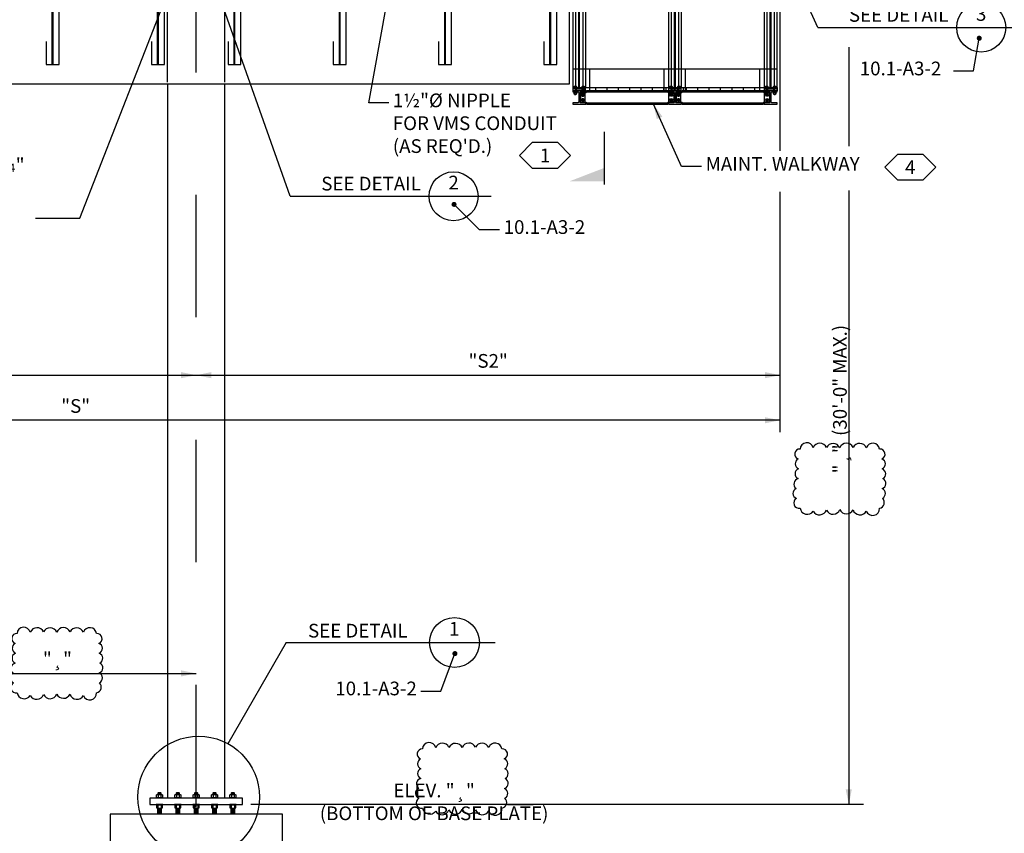
# Model space of a CAD drawing. Extents: x -0.02 to 2.72, y 0.07 to 2.12.
# Drawn here: x 0.98 to 1.78, y 0.61 to 1.27 of the extents above; entities that cross this region are included whole.
import ezdxf

# ---------------------------------------------------------------- set-up
doc = ezdxf.new("R2010")
doc.units = 0
for name, pattern in [('_CENTER_', [0.058333, 0.008333, -0.004167, 0.041667, -0.004167]), ('A', [0]), ('B', [0]), ('C', [0]), ('D', [0]), ('DASH', [0.0164, 0.009842, -0.006558]), ('DEFAULT', [0]), ('E', [0]), ('MEANDER', [0]), ('SDASH', [0.006567, 0.003283, -0.003283])]:
    doc.linetypes.add(name, pattern=pattern)
doc.layers.get('0').update_dxf_attribs({"linetype": 'CONTINUOUS'})
doc.layers.add('GRAPHICS', color=1, linetype='CONTINUOUS')
doc.layers.add('NAMES', color=3, linetype='CONTINUOUS')
doc.styles.add('BR35', font='BRIDT___0.TTF')

# ---------------------------------------------------------------- blocks, each defined once
blk = doc.blocks.new('NO_NAME$2')
at = {"color": 4}
for points in [[(1.61693, 0.87343, 0.658679), (1.62775, 0.87102, 0.628955), (1.63858, 0.87196, 0.669031), (1.6494, 0.87234, 0.627014), (1.66023, 0.87216, 0.664575), (1.67105, 0.87116, 0.856628), (1.68188, 0.87343, 0.617078), (1.68418, 0.88148, 0.628955), (1.684, 0.88954, 0.669031), (1.68457, 0.89759, 0.627014), (1.68407, 0.90564, 0.664575), (1.68375, 0.91369, 0.856628), (1.68188, 0.92175, 0.778491), (1.67105, 0.92286, 0.628955), (1.66023, 0.92311, 0.669031), (1.6494, 0.92283, 0.627014), (1.63858, 0.92304, 0.664575), (1.62775, 0.92279, 0.856628), (1.61693, 0.92175, 0.86781), (1.61543, 0.91369, 0.628955), (1.61562, 0.90564, 0.669031), (1.61554, 0.89759, 0.627014), (1.61371, 0.88954, 0.664575), (1.61404, 0.88148, 0.856628)], [(0.97792, 0.72283, 0.658679), (0.98875, 0.72042, 0.628955), (0.99957, 0.72136, 0.669031), (1.0104, 0.72174, 0.627014), (1.02122, 0.72156, 0.664575), (1.03205, 0.72056, 0.856628), (1.04287, 0.72283, 0.617078), (1.04517, 0.73088, 0.628955), (1.04499, 0.73893, 0.669031), (1.04557, 0.74699, 0.627014), (1.04507, 0.75504, 0.664575), (1.04474, 0.76309, 0.856628), (1.04287, 0.77114, 0.778491), (1.03205, 0.77226, 0.628955), (1.02122, 0.77251, 0.669031), (1.0104, 0.77223, 0.627014), (0.99957, 0.77244, 0.664575), (0.98875, 0.77219, 0.856628), (0.97792, 0.77114, 0.86781), (0.97643, 0.76309, 0.628955), (0.97662, 0.75504, 0.669031), (0.97654, 0.74699, 0.627014), (0.97471, 0.73893, 0.664575), (0.97504, 0.73088, 0.856628)], [(1.30878, 0.62859, 0.658679), (1.3196, 0.62618, 0.628955), (1.33043, 0.62712, 0.669031), (1.34125, 0.6275, 0.627014), (1.35208, 0.62732, 0.664575), (1.3629, 0.62633, 0.856628), (1.37372, 0.62859, 0.617078), (1.37603, 0.63665, 0.628955), (1.37585, 0.6447, 0.669031), (1.37642, 0.65275, 0.627014), (1.37592, 0.6608, 0.664575), (1.3756, 0.66886, 0.856628), (1.37372, 0.67691, 0.778491), (1.3629, 0.67802, 0.628955), (1.35208, 0.67828, 0.669031), (1.34125, 0.67799, 0.627014), (1.33043, 0.6782, 0.664575), (1.3196, 0.67795, 0.856628), (1.30878, 0.67691, 0.86781), (1.30728, 0.66886, 0.628955), (1.30747, 0.6608, 0.669031), (1.30739, 0.65275, 0.627014), (1.30556, 0.6447, 0.664575), (1.30589, 0.63665, 0.856628)]]:
    blk.add_lwpolyline(points, format="xyb", close=True, dxfattribs=at)
blk = doc.blocks.new('END$MARK$8$178')
blk.add_hatch(color=1).paths.add_polyline_path([(-4.01, -0.81), (-4.01, 0.81), (0, 0)], flags=0)
blk = doc.blocks.new('END$MARK$8$177')
blk.add_hatch(color=1).paths.add_polyline_path([(4.01, 0.81), (4.01, -0.81), (0, 0)], flags=0)
blk = doc.blocks.new('NO_NAME$4')
at = {"color": 1, "linetype": 'DASH'}
for p, q in [((32.218, 39.537), (32.218, 46.537)), ((32.241, 39.537), (32.241, 46.537)), ((34.968, 39.537), (34.968, 46.537)), ((34.991, 39.537), (34.991, 46.537)), ((36.968, 39.537), (36.968, 46.537)), ((36.991, 39.537), (36.991, 46.537)), ((39.718, 39.537), (39.718, 46.537)), ((39.741, 39.537), (39.741, 46.537)), ((42.468, 39.537), (42.468, 46.537)), ((42.491, 39.537), (42.491, 46.537)), ((45.218, 39.537), (45.218, 46.537)), ((45.241, 39.537), (45.241, 46.537)), ((45.97, 38.921), (45.97, 44.37)), ((45.993, 38.921), (45.993, 44.37)), ((48.47, 38.921), (48.47, 44.37)), ((48.493, 38.921), (48.493, 44.37)), ((50.97, 38.921), (50.97, 44.37)), ((50.993, 38.921), (50.993, 44.37)), ((35.229, 39.079), (35.229, 42.037)), ((36.729, 39.079), (36.729, 42.037))]:
    blk.add_line(p, q, dxfattribs=at)
at = {"color": 3, "linetype": 'B'}
for p, q in [((45.883, 42.861), (45.883, 39.412)), ((51.081, 39.412), (51.081, 42.864)), ((46.081, 39.412), (46.081, 40.996)), ((48.383, 40.996), (48.383, 39.412)), ((48.581, 39.412), (48.581, 40.996)), ((50.883, 40.996), (50.883, 39.412))]:
    blk.add_line(p, q, dxfattribs=at)
at = {"color": 1, "linetype": 'A'}
for p, q in [((52.214, 40.503), (51.535, 42.015)), ((38.436, 36.094), (36.407, 41.831)), ((46.151, 39.412), (46.151, 40.996)), ((48.313, 40.996), (48.313, 39.412)), ((48.651, 39.412), (48.651, 40.996)), ((50.813, 40.996), (50.813, 39.412)), ((52.214, 40.503), (57.462, 40.503)), ((46.259, 38.849), (46.259, 39.412)), ((48.2, 38.849), (48.2, 39.412)), ((48.759, 38.849), (48.759, 39.412)), ((50.7, 38.849), (50.7, 39.412)), ((50.883, 38.959), (50.883, 38.912)), ((51.081, 38.912), (51.081, 38.959)), ((46.172, 38.821), (48.292, 38.821)), ((48.672, 38.821), (50.792, 38.821)), ((46.172, 38.532), (48.292, 38.532)), ((48.672, 38.532), (50.792, 38.532)), ((38.436, 36.094), (43.683, 36.094))]:
    blk.add_line(p, q, dxfattribs=at)
at = {"color": 1, "linetype": 'DEFAULT'}
for p, q in [((51.229, 37.283), (51.229, 41.863)), ((45.907, 38.959), (45.848, 38.959)), ((46.115, 38.959), (46.057, 38.959)), ((48.407, 38.959), (48.348, 38.959)), ((48.615, 38.959), (48.557, 38.959)), ((50.907, 38.959), (50.848, 38.959)), ((51.115, 38.959), (51.057, 38.959)), ((45.848, 38.774), (45.907, 38.774)), ((45.857, 38.77), (45.898, 38.77)), ((45.857, 38.762), (45.898, 38.762)), ((45.898, 38.754), (45.857, 38.754)), ((45.861, 38.766), (45.895, 38.766)), ((45.861, 38.758), (45.895, 38.758)), ((46.057, 38.774), (46.115, 38.774)), ((46.065, 38.77), (46.107, 38.77)), ((46.065, 38.762), (46.107, 38.762)), ((46.107, 38.754), (46.065, 38.754)), ((46.069, 38.766), (46.103, 38.766)), ((46.069, 38.758), (46.103, 38.758)), ((48.348, 38.774), (48.407, 38.774)), ((48.357, 38.77), (48.398, 38.77)), ((48.357, 38.762), (48.398, 38.762)), ((48.398, 38.754), (48.357, 38.754)), ((48.361, 38.766), (48.395, 38.766)), ((48.361, 38.758), (48.395, 38.758)), ((48.557, 38.774), (48.615, 38.774)), ((48.565, 38.77), (48.607, 38.77)), ((48.565, 38.762), (48.607, 38.762)), ((48.607, 38.754), (48.565, 38.754)), ((48.569, 38.766), (48.603, 38.766)), ((48.569, 38.758), (48.603, 38.758)), ((50.848, 38.774), (50.907, 38.774)), ((50.857, 38.77), (50.898, 38.77)), ((50.857, 38.762), (50.898, 38.762)), ((50.898, 38.754), (50.857, 38.754)), ((50.861, 38.766), (50.895, 38.766)), ((50.861, 38.758), (50.895, 38.758)), ((51.057, 38.774), (51.115, 38.774)), ((51.065, 38.77), (51.107, 38.77)), ((51.065, 38.762), (51.107, 38.762)), ((51.107, 38.754), (51.065, 38.754)), ((51.069, 38.766), (51.103, 38.766)), ((51.069, 38.758), (51.103, 38.758)), ((51.229, 29.93), (51.229, 36.214))]:
    blk.add_line(p, q, dxfattribs=at)
at = {"color": 1, "linetype": 'SDASH'}
for p, q in [((45.883, 39.412), (45.883, 38.959)), ((46.081, 38.959), (46.081, 39.412)), ((48.383, 39.412), (48.383, 38.959)), ((48.581, 38.959), (48.581, 39.412)), ((50.883, 39.412), (50.883, 38.959)), ((51.081, 38.959), (51.081, 39.412)), ((46.014, 38.801), (46.014, 38.551)), ((48.449, 38.801), (48.449, 38.551)), ((48.514, 38.801), (48.514, 38.551)), ((50.949, 38.801), (50.949, 38.551))]:
    blk.add_line(p, q, dxfattribs=at)
at = {"color": 4, "linetype": 'MEANDER'}
for p, q in [((45.813, 38.933), (51.148, 38.933)), ((45.813, 38.933), (45.813, 38.849)), ((45.815, 38.849), (51.148, 38.849)), ((46.109, 38.933), (46.109, 38.849)), ((46.406, 38.933), (46.406, 38.849)), ((46.702, 38.933), (46.702, 38.849)), ((46.998, 38.933), (46.998, 38.849)), ((47.295, 38.933), (47.295, 38.849)), ((47.591, 38.933), (47.591, 38.849)), ((47.888, 38.933), (47.888, 38.849)), ((48.184, 38.933), (48.184, 38.849)), ((48.243, 38.933), (48.243, 38.849)), ((48.472, 38.849), (48.472, 38.933)), ((48.481, 38.933), (48.481, 38.849)), ((48.701, 38.849), (48.701, 38.933)), ((48.777, 38.933), (48.777, 38.849)), ((49.073, 38.933), (49.073, 38.849)), ((49.37, 38.933), (49.37, 38.849)), ((49.666, 38.933), (49.666, 38.849)), ((49.963, 38.933), (49.963, 38.849)), ((50.259, 38.933), (50.259, 38.849)), ((50.556, 38.933), (50.556, 38.849)), ((50.852, 38.933), (50.852, 38.849)), ((51.148, 38.933), (51.148, 38.849))]:
    blk.add_line(p, q, dxfattribs=at)
at = {"color": 1}
for p, q in [((21.229, 31.421), (35.979, 31.421)), ((35.979, 31.421), (51.229, 31.421)), ((51.229, 30.243), (21.229, 30.243))]:
    blk.add_line(p, q, dxfattribs=at)
at = {"color": 2, "linetype": 'E'}
blk.add_lwpolyline([(20.729, 39.037), (45.729, 39.037), (45.729, 47.037), (20.729, 47.037)], close=True, dxfattribs=at)
at = {"color": 1, "linetype": 'DASH'}
for points in [[(32.229, 46.537), (32.06, 46.537), (32.06, 39.537), (32.229, 39.537)], [(32.229, 39.537), (32.399, 39.537), (32.399, 46.537), (32.229, 46.537)], [(34.979, 46.537), (34.81, 46.537), (34.81, 39.537), (34.979, 39.537)], [(34.979, 39.537), (35.149, 39.537), (35.149, 46.537), (34.979, 46.537)], [(36.979, 46.537), (36.81, 46.537), (36.81, 39.537), (36.979, 39.537)], [(36.979, 39.537), (37.148, 39.537), (37.148, 46.537), (36.979, 46.537)], [(39.729, 46.537), (39.56, 46.537), (39.56, 39.537), (39.729, 39.537)], [(39.729, 39.537), (39.898, 39.537), (39.898, 46.537), (39.729, 46.537)], [(42.479, 46.537), (42.31, 46.537), (42.31, 39.537), (42.479, 39.537)], [(42.479, 39.537), (42.648, 39.537), (42.648, 46.537), (42.479, 46.537)], [(45.229, 46.537), (45.06, 46.537), (45.06, 39.537), (45.229, 39.537)], [(45.229, 39.537), (45.398, 39.537), (45.398, 46.537), (45.229, 46.537)], [(45.982, 38.921), (46.151, 38.921), (46.151, 39.412)], [(48.313, 39.412), (48.313, 38.921), (48.482, 38.921)], [(48.482, 38.921), (48.651, 38.921), (48.651, 39.412)], [(50.813, 39.412), (50.813, 38.921), (50.982, 38.921)], [(46.081, 38.959), (46.081, 38.87), (45.883, 38.87), (45.883, 38.959)], [(48.581, 38.959), (48.581, 38.87), (48.383, 38.87), (48.383, 38.959)], [(51.081, 38.959), (51.081, 38.87), (50.883, 38.87), (50.883, 38.959)]]:
    blk.add_lwpolyline(points, dxfattribs=at)
at = {"color": 1, "linetype": 'A'}
for points in [[(45.982, 44.37), (45.813, 44.37), (45.813, 38.921), (45.982, 38.921)], [(50.982, 38.921), (51.151, 38.921), (51.151, 42.37)], [(31.786, 35.52), (32.94, 35.52), (35.418, 41.887)], [(51.151, 38.849), (51.151, 39.412), (45.813, 39.412), (45.813, 38.849)]]:
    blk.add_lwpolyline(points, dxfattribs=at)
at = {"color": 1}
for points in [[(41.009, 38.532), (40.484, 38.532), (41.1, 41.912)], [(49.179, 36.872), (48.654, 36.872), (47.919, 38.503)]]:
    blk.add_lwpolyline(points, dxfattribs=at)
at = {"color": 1, "linetype": 'A'}
for points in [[(45.982, 38.503), (46.151, 38.503), (46.151, 38.532), (46.027, 38.532, -0.414215), (45.993, 38.565), (45.993, 38.787, -0.414215), (46.027, 38.821), (46.151, 38.821), (46.151, 38.849), (45.813, 38.849), (45.813, 38.821), (45.936, 38.821, -0.414215), (45.97, 38.787), (45.97, 38.565, -0.414215), (45.936, 38.532), (45.813, 38.532), (45.813, 38.503)], [(48.482, 38.503), (48.651, 38.503), (48.651, 38.532), (48.527, 38.532, -0.414215), (48.493, 38.565), (48.493, 38.787, -0.414215), (48.527, 38.821), (48.651, 38.821), (48.651, 38.849), (48.313, 38.849), (48.313, 38.821), (48.436, 38.821, -0.414215), (48.47, 38.787), (48.47, 38.565, -0.414215), (48.436, 38.532), (48.313, 38.532), (48.313, 38.503)], [(50.982, 38.503), (51.151, 38.503), (51.151, 38.532), (51.027, 38.532, -0.414215), (50.993, 38.565), (50.993, 38.787, -0.414215), (51.027, 38.821), (51.151, 38.821), (51.151, 38.849), (50.813, 38.849), (50.813, 38.821), (50.936, 38.821, -0.414215), (50.97, 38.787), (50.97, 38.565, -0.414215), (50.936, 38.532), (50.813, 38.532), (50.813, 38.503)]]:
    blk.add_lwpolyline(points, format="xyb", close=True, dxfattribs=at)
for points in [[(45.815, 38.912), (45.815, 38.849), (46.148, 38.849), (46.148, 38.912)], [(48.315, 38.912), (48.315, 38.849), (48.648, 38.849), (48.648, 38.912)], [(50.815, 38.912), (50.815, 38.849), (51.148, 38.849), (51.148, 38.912)], [(46.139, 38.801), (46.025, 38.801), (45.993, 38.77), (45.993, 38.582), (46.025, 38.551), (46.139, 38.551)], [(48.324, 38.801), (48.439, 38.801), (48.47, 38.77), (48.47, 38.582), (48.439, 38.551), (48.324, 38.551)], [(48.639, 38.801), (48.525, 38.801), (48.493, 38.77), (48.493, 38.582), (48.525, 38.551), (48.639, 38.551)], [(50.824, 38.801), (50.939, 38.801), (50.97, 38.77), (50.97, 38.582), (50.939, 38.551), (50.824, 38.551)]]:
    blk.add_lwpolyline(points, close=True, dxfattribs=at)
at = {"color": 1, "linetype": 'DEFAULT'}
for points in [[(45.919, 38.912), (45.919, 38.918), (45.836, 38.918), (45.836, 38.912)], [(46.128, 38.912), (46.128, 38.918), (46.044, 38.918), (46.044, 38.912)], [(48.419, 38.912), (48.419, 38.918), (48.336, 38.918), (48.336, 38.912)], [(48.628, 38.912), (48.628, 38.918), (48.544, 38.918), (48.544, 38.912)], [(50.919, 38.912), (50.919, 38.918), (50.836, 38.918), (50.836, 38.912)], [(51.128, 38.912), (51.128, 38.918), (51.044, 38.918), (51.044, 38.912)], [(45.836, 38.821), (45.836, 38.815), (45.919, 38.815), (45.919, 38.821)], [(46.095, 38.582), (46.113, 38.614), (46.095, 38.645), (46.059, 38.645), (46.041, 38.614), (46.059, 38.582)], [(46.044, 38.821), (46.044, 38.815), (46.128, 38.815), (46.128, 38.821)], [(48.336, 38.821), (48.336, 38.815), (48.419, 38.815), (48.419, 38.821)], [(48.369, 38.582), (48.351, 38.614), (48.369, 38.645), (48.405, 38.645), (48.423, 38.614), (48.405, 38.582)], [(48.595, 38.582), (48.613, 38.614), (48.595, 38.645), (48.559, 38.645), (48.541, 38.614), (48.559, 38.582)], [(48.544, 38.821), (48.544, 38.815), (48.628, 38.815), (48.628, 38.821)], [(50.836, 38.821), (50.836, 38.815), (50.919, 38.815), (50.919, 38.821)], [(50.869, 38.582), (50.851, 38.614), (50.869, 38.645), (50.905, 38.645), (50.923, 38.614), (50.905, 38.582)], [(51.044, 38.821), (51.044, 38.815), (51.128, 38.815), (51.128, 38.821)]]:
    blk.add_lwpolyline(points, close=True, dxfattribs=at)
for points in [[(45.858, 38.918), (45.858, 38.956, 0.317837), (45.839, 38.956), (45.839, 38.918), (45.917, 38.918), (45.917, 38.956, 0.317837), (45.897, 38.956), (45.897, 38.918)], [(45.897, 38.956, 0.147477), (45.858, 38.956)], [(46.066, 38.918), (46.066, 38.956, 0.317837), (46.047, 38.956), (46.047, 38.918), (46.125, 38.918), (46.125, 38.956, 0.317837), (46.105, 38.956), (46.105, 38.918)], [(46.105, 38.956, 0.147477), (46.066, 38.956)], [(48.358, 38.918), (48.358, 38.956, 0.317837), (48.339, 38.956), (48.339, 38.918), (48.417, 38.918), (48.417, 38.956, 0.317837), (48.397, 38.956), (48.397, 38.918)], [(48.397, 38.956, 0.147477), (48.358, 38.956)], [(48.566, 38.918), (48.566, 38.956, 0.317837), (48.547, 38.956), (48.547, 38.918), (48.625, 38.918), (48.625, 38.956, 0.317837), (48.606, 38.956), (48.606, 38.918)], [(48.606, 38.956, 0.147477), (48.566, 38.956)], [(50.858, 38.918), (50.858, 38.956, 0.317837), (50.839, 38.956), (50.839, 38.918), (50.917, 38.918), (50.917, 38.956, 0.317837), (50.897, 38.956), (50.897, 38.918)], [(50.897, 38.956, 0.147477), (50.858, 38.956)], [(51.066, 38.918), (51.066, 38.956, 0.317837), (51.047, 38.956), (51.047, 38.918), (51.125, 38.918), (51.125, 38.956, 0.317837), (51.105, 38.956), (51.105, 38.918)], [(51.105, 38.956, 0.147477), (51.066, 38.956)], [(45.897, 38.815), (45.897, 38.777, 0.317837), (45.917, 38.777), (45.917, 38.815), (45.839, 38.815), (45.839, 38.777, 0.317837), (45.858, 38.777), (45.858, 38.815)], [(45.858, 38.777, 0.147477), (45.897, 38.777)], [(46.065, 38.768, 0.306106), (46.046, 38.739, 1), (46.108, 38.739, 0.115479), (46.105, 38.752)], [(46.065, 38.762, 0.366616), (46.046, 38.739, 0.414214), (46.069, 38.715), (46.085, 38.715, 0.414214), (46.108, 38.739, 0.14948), (46.104, 38.752)], [(46.105, 38.815), (46.105, 38.777, 0.317837), (46.125, 38.777), (46.125, 38.815), (46.047, 38.815), (46.047, 38.777, 0.317837), (46.066, 38.777), (46.066, 38.815)], [(46.063, 38.754, 0.215048), (46.056, 38.739, 0.197956), (46.062, 38.724)], [(46.063, 38.629, 0.215048), (46.056, 38.614, 0.197956), (46.062, 38.599)], [(46.066, 38.777, 0.147477), (46.105, 38.777)], [(46.074, 38.718, 0.343162), (46.096, 38.731)], [(46.074, 38.593, 0.343162), (46.096, 38.606)], [(46.097, 38.619, 0.342228), (46.077, 38.634)], [(46.097, 38.744, 0.090124), (46.094, 38.751)], [(48.397, 38.815), (48.397, 38.777, 0.317837), (48.417, 38.777), (48.417, 38.815), (48.339, 38.815), (48.339, 38.777, 0.317837), (48.358, 38.777), (48.358, 38.815)], [(48.398, 38.768, -0.306106), (48.418, 38.739, -1), (48.356, 38.739, -0.115479), (48.359, 38.752)], [(48.398, 38.762, -0.366616), (48.418, 38.739, -0.414214), (48.395, 38.715), (48.379, 38.715, -0.414214), (48.356, 38.739, -0.14948), (48.36, 38.752)], [(48.358, 38.777, 0.147477), (48.397, 38.777)], [(48.367, 38.744, -0.090124), (48.37, 38.751)], [(48.39, 38.718, -0.343162), (48.367, 38.731)], [(48.367, 38.619, -0.342228), (48.387, 38.634)], [(48.39, 38.593, -0.343162), (48.367, 38.606)], [(48.401, 38.754, -0.215048), (48.408, 38.739, -0.197956), (48.402, 38.724)], [(48.401, 38.629, -0.215048), (48.408, 38.614, -0.197956), (48.402, 38.599)], [(48.565, 38.768, 0.306106), (48.546, 38.739, 1), (48.608, 38.739, 0.115479), (48.605, 38.752)], [(48.565, 38.762, 0.366616), (48.546, 38.739, 0.414214), (48.569, 38.715), (48.585, 38.715, 0.414214), (48.608, 38.739, 0.14948), (48.604, 38.752)], [(48.606, 38.815), (48.606, 38.777, 0.317837), (48.625, 38.777), (48.625, 38.815), (48.547, 38.815), (48.547, 38.777, 0.317837), (48.566, 38.777), (48.566, 38.815)], [(48.563, 38.754, 0.215048), (48.556, 38.739, 0.197956), (48.562, 38.724)], [(48.563, 38.629, 0.215048), (48.556, 38.614, 0.197956), (48.562, 38.599)], [(48.566, 38.777, 0.147477), (48.606, 38.777)], [(48.574, 38.718, 0.343162), (48.596, 38.731)], [(48.574, 38.593, 0.343162), (48.596, 38.606)], [(48.597, 38.619, 0.342228), (48.577, 38.634)], [(48.597, 38.744, 0.090124), (48.594, 38.751)], [(50.897, 38.815), (50.897, 38.777, 0.317837), (50.917, 38.777), (50.917, 38.815), (50.839, 38.815), (50.839, 38.777, 0.317837), (50.858, 38.777), (50.858, 38.815)], [(50.898, 38.768, -0.306106), (50.918, 38.739, -1), (50.856, 38.739, -0.115479), (50.859, 38.752)], [(50.898, 38.762, -0.366616), (50.918, 38.739, -0.414214), (50.895, 38.715), (50.879, 38.715, -0.414214), (50.856, 38.739, -0.14948), (50.86, 38.752)], [(50.858, 38.777, 0.147477), (50.897, 38.777)], [(50.867, 38.744, -0.090124), (50.87, 38.751)], [(50.89, 38.718, -0.343162), (50.867, 38.731)], [(50.867, 38.619, -0.342228), (50.887, 38.634)], [(50.89, 38.593, -0.343162), (50.867, 38.606)], [(50.901, 38.754, -0.215048), (50.908, 38.739, -0.197956), (50.902, 38.724)], [(50.901, 38.629, -0.215048), (50.908, 38.614, -0.197956), (50.902, 38.599)], [(51.105, 38.815), (51.105, 38.777, 0.317837), (51.125, 38.777), (51.125, 38.815), (51.047, 38.815), (51.047, 38.777, 0.317837), (51.066, 38.777), (51.066, 38.815)], [(51.066, 38.777, 0.147477), (51.105, 38.777)]]:
    blk.add_lwpolyline(points, format="xyb", dxfattribs=at)
at = {"color": 1, "linetype": 'A'}
for points in [[(48.449, 38.801), (48.311, 38.801, -0.414214), (48.292, 38.821), (48.292, 38.849), (46.172, 38.849), (46.172, 38.821, -0.414214), (46.152, 38.801), (46.014, 38.801)], [(50.949, 38.801), (50.811, 38.801, -0.414214), (50.792, 38.821), (50.792, 38.849), (48.672, 38.849), (48.672, 38.821, -0.414214), (48.652, 38.801), (48.514, 38.801)], [(46.014, 38.551), (46.152, 38.551, -0.414214), (46.172, 38.532), (46.172, 38.503), (48.292, 38.503), (48.292, 38.532, -0.414214), (48.311, 38.551), (48.449, 38.551)], [(48.514, 38.551), (48.652, 38.551, -0.414214), (48.672, 38.532), (48.672, 38.503), (50.792, 38.503), (50.792, 38.532, -0.414214), (50.811, 38.551), (50.949, 38.551)]]:
    blk.add_lwpolyline(points, format="xyb", dxfattribs=at)
at = {"color": 1, "linetype": 'DEFAULT'}
for points in [[(45.898, 38.774), (45.898, 38.754), (45.895, 38.751), (45.861, 38.751), (45.857, 38.754), (45.857, 38.774)], [(46.065, 38.77), (46.059, 38.77), (46.041, 38.739), (46.059, 38.707), (46.095, 38.707), (46.113, 38.739), (46.105, 38.753)], [(46.107, 38.774), (46.107, 38.754), (46.103, 38.751), (46.069, 38.751), (46.065, 38.754), (46.065, 38.774)], [(48.398, 38.77), (48.405, 38.77), (48.423, 38.739), (48.405, 38.707), (48.369, 38.707), (48.351, 38.739), (48.359, 38.753)], [(48.398, 38.774), (48.398, 38.754), (48.395, 38.751), (48.361, 38.751), (48.357, 38.754), (48.357, 38.774)], [(48.565, 38.77), (48.559, 38.77), (48.541, 38.739), (48.559, 38.707), (48.595, 38.707), (48.613, 38.739), (48.605, 38.753)], [(48.607, 38.774), (48.607, 38.754), (48.603, 38.751), (48.569, 38.751), (48.565, 38.754), (48.565, 38.774)], [(50.898, 38.77), (50.905, 38.77), (50.923, 38.739), (50.905, 38.707), (50.869, 38.707), (50.851, 38.739), (50.859, 38.753)], [(50.898, 38.774), (50.898, 38.754), (50.895, 38.751), (50.861, 38.751), (50.857, 38.754), (50.857, 38.774)], [(51.107, 38.774), (51.107, 38.754), (51.103, 38.751), (51.069, 38.751), (51.065, 38.754), (51.065, 38.774)]]:
    blk.add_lwpolyline(points, dxfattribs=at)
for points in [[(46.046, 38.614, 0.414214), (46.069, 38.59), (46.085, 38.59, 0.414214), (46.108, 38.614, 0.414214), (46.085, 38.637), (46.069, 38.637, 0.414214)], [(48.418, 38.614, -0.414214), (48.395, 38.59), (48.379, 38.59, -0.414214), (48.356, 38.614, -0.414214), (48.379, 38.637), (48.395, 38.637, -0.414214)], [(48.546, 38.614, 0.414214), (48.569, 38.59), (48.585, 38.59, 0.414214), (48.608, 38.614, 0.414214), (48.585, 38.637), (48.569, 38.637, 0.414214)], [(50.918, 38.614, -0.414214), (50.895, 38.59), (50.879, 38.59, -0.414214), (50.856, 38.614, -0.414214), (50.879, 38.637), (50.895, 38.637, -0.414214)]]:
    blk.add_lwpolyline(points, format="xyb", close=True, dxfattribs=at)
at = {"color": 1, "linetype": 'A'}
for centre in [(56.479, 40.503), (42.701, 36.094)]:
    blk.add_circle(centre, 0.64, dxfattribs=at)
at = {"color": 1, "linetype": 'DEFAULT'}
for centre in [(46.077, 38.614), (48.387, 38.614), (48.577, 38.614), (50.887, 38.614)]:
    blk.add_circle(centre, 0.0312, dxfattribs=at)
at = {"color": 1, "xscale": 0.09842519685039379, "yscale": 0.09842519685039379, "zscale": 0.09842519685039379}
for name, p, rotation in [('END$MARK$8$178', (47.919, 38.503), 114.2402252552273), ('END$MARK$8$177', (51.229, 30.243), 180.0000000000002)]:
    blk.add_blockref(name, p, dxfattribs=dict(at, rotation=rotation))
for name, p in [('END$MARK$8$178', (35.979, 31.421)), ('END$MARK$8$177', (35.979, 31.421)), ('END$MARK$8$178', (51.229, 31.421))]:
    blk.add_blockref(name, p, dxfattribs=at)
at = {"color": 3, "char_height": 0.35827, "style": 'BR35'}
for s, insert, attachment_point in [('\\fBridgeTech|b0|i1|c0|p66;SEE DETAIL', (55.624, 40.655), 9), ('\\fBridgeTech|b0|i1|c0|p66;3', (56.479, 40.679), 8), ('\\fBridgeTech|b0|i1|c0|p66;1½"%%c NIPPLE\\PFOR VMS CONDUIT\\P(AS REQ\'D.)', (41.114, 38.78), 1), ('\\fBridgeTech|b0|i1|c0|p66;ERECT POSTS SET BACK 1" %%p ¼"\\PTRANSVERSE TO ¢ OF RDWY.,\\PFROM VERTICAL AT ¢ BEAM.', (24.034, 37.091), 1), ('\\fBridgeTech|b0|i1|c0|p66;MAINT. WALKWAY', (49.284, 37.12), 1), ('\\fBridgeTech|b0|i1|c0|p66;SEE DETAIL', (41.845, 36.246), 9), ('\\fBridgeTech|b0|i1|c0|p66;2', (42.701, 36.274), 8), ('\\fBridgeTech|b0|i1|c0|p66;"S2"', (43.604, 31.615), 8), ('\\fBridgeTech|b0|i1|c0|p66;"S"', (32.831, 30.437), 8)]:
    blk.add_mtext(s, dxfattribs=dict(at, insert=insert, attachment_point=attachment_point))
blk = doc.blocks.new('END$MARK$8$165')
blk.add_hatch(color=1).paths.add_polyline_path([(-1.35, 0, 1), (1.35, 0, 1)], flags=0)
blk = doc.blocks.new('TEXT_CALLOUT')
at = {"color": 1}
blk.add_lwpolyline([(-0.047, -0.396), (0.478, -0.396), (0.842, 0.585)], dxfattribs=at)
at = {"color": 1, "xscale": 0.04921259842519688, "yscale": 0.04921259842519688, "zscale": 0.04921259842519688, "rotation": 69.67462479194172}
blk.add_blockref('END$MARK$8$165', (0.842, 0.585), dxfattribs=at)
at = {"color": 3, "insert": (-0.152, -0.147), "char_height": 0.35827, "attachment_point": 3, "style": 'BR35'}
blk.add_mtext('\\fBridgeTech|b0|i1|c0|p66;10.1-A3-2', dxfattribs=at)
blk = doc.blocks.new('TEXT_CALLOUT$1')
at = {"color": 1}
blk.add_lwpolyline([(-2.931, -0.389), (-2.406, -0.389), (-2.255, 0.465)], dxfattribs=at)
at = {"color": 1, "xscale": 0.04921259842519688, "yscale": 0.04921259842519688, "zscale": 0.04921259842519688, "rotation": 79.93468030302904}
blk.add_blockref('END$MARK$8$165', (-2.255, 0.465), dxfattribs=at)
at = {"color": 3, "insert": (-5.376, -0.147), "char_height": 0.35827, "attachment_point": 1, "style": 'BR35'}
blk.add_mtext('\\fBridgeTech|b0|i1|c0|p66;10.1-A3-2', dxfattribs=at)
blk = doc.blocks.new('TEXT_CALLOUT$2')
at = {"color": 1}
blk.add_lwpolyline([(-4.661, -0.396), (-5.185, -0.396), (-5.853, 0.266)], dxfattribs=at)
at = {"color": 1, "xscale": 0.04921259842519688, "yscale": 0.04921259842519688, "zscale": 0.04921259842519688, "rotation": 135.2696988330462}
blk.add_blockref('END$MARK$8$165', (-5.853, 0.266), dxfattribs=at)
at = {"color": 3, "insert": (-4.556, -0.147), "char_height": 0.35827, "attachment_point": 1, "style": 'BR35'}
blk.add_mtext('\\fBridgeTech|b0|i1|c0|p66;10.1-A3-2', dxfattribs=at)
blk = doc.blocks.new('LAYOUT')
at = {"color": 1, "linetype": '_CENTER_'}
blk.add_line((33.622, 14.795), (33.622, 49.743), dxfattribs=at)
at = {"color": 1, "linetype": 'DEFAULT'}
for p, q in [((50.664, 41.052), (50.664, 38.467)), ((51.045, 21.266), (35.048, 21.266)), ((41.755, 21.266), (42.424, 21.266))]:
    blk.add_line(p, q, dxfattribs=at)
at = {"color": 6, "linetype": 'D'}
for p, q in [((32.872, 40.1), (32.871, 21.431)), ((34.371, 21.431), (34.372, 40.1))]:
    blk.add_line(p, q, dxfattribs=at)
at = {"color": 1}
for p, q in [((50.664, 37.309), (50.664, 21.266)), ((26.372, 24.692), (33.622, 24.692))]:
    blk.add_line(p, q, dxfattribs=at)
at = {"color": 3, "linetype": 'B'}
for q in [(34.448, 22.855), (41.428, 25.498)]:
    blk.add_line((35.967, 25.498), q, dxfattribs=at)
at = {"color": 1, "linetype": 'A'}
for p, q in [((32.604, 21.526), (32.723, 21.526)), ((32.705, 21.565), (32.621, 21.565)), ((32.621, 21.55), (32.705, 21.55)), ((32.621, 21.534), (32.705, 21.534)), ((32.629, 21.557), (32.698, 21.557)), ((32.629, 21.542), (32.698, 21.542)), ((33.083, 21.526), (33.202, 21.526)), ((33.185, 21.565), (33.1, 21.565)), ((33.1, 21.55), (33.185, 21.55)), ((33.1, 21.534), (33.185, 21.534)), ((33.108, 21.557), (33.177, 21.557)), ((33.108, 21.542), (33.177, 21.542)), ((33.562, 21.526), (33.681, 21.526)), ((33.664, 21.565), (33.579, 21.565)), ((33.579, 21.55), (33.664, 21.55)), ((33.579, 21.534), (33.664, 21.534)), ((33.587, 21.557), (33.656, 21.557)), ((33.587, 21.542), (33.656, 21.542)), ((34.041, 21.526), (34.16, 21.526)), ((34.143, 21.565), (34.059, 21.565)), ((34.059, 21.55), (34.143, 21.55)), ((34.059, 21.534), (34.143, 21.534)), ((34.067, 21.557), (34.135, 21.557)), ((34.067, 21.542), (34.135, 21.542)), ((34.521, 21.526), (34.639, 21.526)), ((34.622, 21.565), (34.538, 21.565)), ((34.538, 21.55), (34.622, 21.55)), ((34.538, 21.534), (34.622, 21.534)), ((34.546, 21.557), (34.614, 21.557)), ((34.546, 21.542), (34.614, 21.542)), ((32.604, 21.172), (32.723, 21.172)), ((32.621, 21.132), (32.621, 21.172)), ((32.621, 21.164), (32.705, 21.164)), ((32.621, 21.148), (32.705, 21.148)), ((32.621, 21.093), (32.621, 21.132)), ((32.705, 21.132), (32.621, 21.132)), ((32.705, 21.132), (32.621, 21.132)), ((32.621, 21.125), (32.705, 21.125)), ((32.621, 21.109), (32.705, 21.109)), ((32.621, 21.015), (32.621, 21.093)), ((32.705, 21.093), (32.621, 21.093)), ((32.629, 21.156), (32.698, 21.156)), ((32.629, 21.14), (32.698, 21.14)), ((32.629, 21.14), (32.698, 21.14)), ((32.629, 21.117), (32.698, 21.117)), ((32.629, 21.101), (32.698, 21.101)), ((32.705, 21.172), (32.705, 21.132)), ((32.705, 21.132), (32.705, 21.093)), ((32.705, 21.093), (32.705, 21.015)), ((33.083, 21.172), (33.202, 21.172)), ((33.1, 21.132), (33.1, 21.172)), ((33.1, 21.164), (33.185, 21.164)), ((33.1, 21.148), (33.185, 21.148)), ((33.1, 21.093), (33.1, 21.132)), ((33.185, 21.132), (33.1, 21.132)), ((33.185, 21.132), (33.1, 21.132)), ((33.1, 21.125), (33.185, 21.125)), ((33.1, 21.109), (33.185, 21.109)), ((33.1, 21.015), (33.1, 21.093)), ((33.185, 21.093), (33.1, 21.093)), ((33.108, 21.156), (33.177, 21.156)), ((33.108, 21.14), (33.177, 21.14)), ((33.108, 21.14), (33.177, 21.14)), ((33.108, 21.117), (33.177, 21.117)), ((33.108, 21.101), (33.177, 21.101)), ((33.185, 21.172), (33.185, 21.132)), ((33.185, 21.132), (33.185, 21.093)), ((33.185, 21.093), (33.185, 21.015)), ((33.562, 21.172), (33.681, 21.172)), ((33.579, 21.132), (33.579, 21.172)), ((33.579, 21.164), (33.664, 21.164)), ((33.579, 21.148), (33.664, 21.148)), ((33.579, 21.093), (33.579, 21.132)), ((33.664, 21.132), (33.579, 21.132)), ((33.664, 21.132), (33.579, 21.132)), ((33.579, 21.125), (33.664, 21.125)), ((33.579, 21.109), (33.664, 21.109)), ((33.579, 21.015), (33.579, 21.093)), ((33.664, 21.093), (33.579, 21.093)), ((33.587, 21.156), (33.656, 21.156)), ((33.587, 21.14), (33.656, 21.14)), ((33.587, 21.14), (33.656, 21.14)), ((33.587, 21.117), (33.656, 21.117)), ((33.587, 21.101), (33.656, 21.101)), ((33.664, 21.172), (33.664, 21.132)), ((33.664, 21.132), (33.664, 21.093)), ((33.664, 21.093), (33.664, 21.015)), ((34.041, 21.172), (34.16, 21.172)), ((34.059, 21.132), (34.059, 21.172)), ((34.059, 21.164), (34.143, 21.164)), ((34.059, 21.148), (34.143, 21.148)), ((34.059, 21.093), (34.059, 21.132)), ((34.143, 21.132), (34.059, 21.132)), ((34.143, 21.132), (34.059, 21.132)), ((34.059, 21.125), (34.143, 21.125)), ((34.059, 21.109), (34.143, 21.109)), ((34.059, 21.015), (34.059, 21.093)), ((34.143, 21.093), (34.059, 21.093)), ((34.067, 21.156), (34.135, 21.156)), ((34.067, 21.14), (34.135, 21.14)), ((34.067, 21.14), (34.135, 21.14)), ((34.067, 21.117), (34.135, 21.117)), ((34.067, 21.101), (34.135, 21.101)), ((34.143, 21.172), (34.143, 21.132)), ((34.143, 21.132), (34.143, 21.093)), ((34.143, 21.093), (34.143, 21.015)), ((34.521, 21.172), (34.639, 21.172)), ((34.538, 21.132), (34.538, 21.172)), ((34.538, 21.164), (34.622, 21.164)), ((34.538, 21.148), (34.622, 21.148)), ((34.538, 21.093), (34.538, 21.132)), ((34.622, 21.132), (34.538, 21.132)), ((34.622, 21.132), (34.538, 21.132)), ((34.538, 21.125), (34.622, 21.125)), ((34.538, 21.109), (34.622, 21.109)), ((34.538, 21.015), (34.538, 21.093)), ((34.622, 21.093), (34.538, 21.093)), ((34.546, 21.156), (34.614, 21.156)), ((34.546, 21.14), (34.614, 21.14)), ((34.546, 21.14), (34.614, 21.14)), ((34.546, 21.117), (34.614, 21.117)), ((34.546, 21.101), (34.614, 21.101)), ((34.622, 21.172), (34.622, 21.132)), ((34.622, 21.132), (34.622, 21.093)), ((34.622, 21.093), (34.622, 21.015)), ((32.621, 21.085), (32.705, 21.085)), ((32.621, 21.069), (32.705, 21.069)), ((32.705, 21.054), (32.621, 21.054)), ((32.621, 21.046), (32.705, 21.046)), ((32.621, 21.028), (32.705, 21.028)), ((32.705, 21.012), (32.621, 21.012)), ((32.629, 21.077), (32.698, 21.077)), ((32.629, 21.061), (32.698, 21.061)), ((32.629, 21.038), (32.698, 21.038)), ((32.629, 21.02), (32.698, 21.02)), ((33.1, 21.085), (33.185, 21.085)), ((33.1, 21.069), (33.185, 21.069)), ((33.185, 21.054), (33.1, 21.054)), ((33.1, 21.046), (33.185, 21.046)), ((33.1, 21.028), (33.185, 21.028)), ((33.185, 21.012), (33.1, 21.012)), ((33.108, 21.077), (33.177, 21.077)), ((33.108, 21.061), (33.177, 21.061)), ((33.108, 21.038), (33.177, 21.038)), ((33.108, 21.02), (33.177, 21.02)), ((33.579, 21.085), (33.664, 21.085)), ((33.579, 21.069), (33.664, 21.069)), ((33.664, 21.054), (33.579, 21.054)), ((33.579, 21.046), (33.664, 21.046)), ((33.579, 21.028), (33.664, 21.028)), ((33.664, 21.012), (33.579, 21.012)), ((33.587, 21.077), (33.656, 21.077)), ((33.587, 21.061), (33.656, 21.061)), ((33.587, 21.038), (33.656, 21.038)), ((33.587, 21.02), (33.656, 21.02)), ((34.059, 21.085), (34.143, 21.085)), ((34.059, 21.069), (34.143, 21.069)), ((34.143, 21.054), (34.059, 21.054)), ((34.059, 21.046), (34.143, 21.046)), ((34.059, 21.028), (34.143, 21.028)), ((34.143, 21.012), (34.059, 21.012)), ((34.067, 21.077), (34.135, 21.077)), ((34.067, 21.061), (34.135, 21.061)), ((34.067, 21.038), (34.135, 21.038)), ((34.067, 21.02), (34.135, 21.02)), ((34.538, 21.085), (34.622, 21.085)), ((34.538, 21.069), (34.622, 21.069)), ((34.622, 21.054), (34.538, 21.054)), ((34.538, 21.046), (34.622, 21.046)), ((34.538, 21.028), (34.622, 21.028)), ((34.622, 21.012), (34.538, 21.012)), ((34.546, 21.077), (34.614, 21.077)), ((34.546, 21.061), (34.614, 21.061)), ((34.546, 21.038), (34.614, 21.038)), ((34.546, 21.02), (34.614, 21.02))]:
    blk.add_line(p, q, dxfattribs=at)
at = {"color": 5, "linetype": 'C'}
for p, q in [((31.372, 21.015), (31.372, 20.04)), ((35.872, 21.015), (31.372, 21.015)), ((35.872, 19.547), (35.872, 21.015))]:
    blk.add_line(p, q, dxfattribs=at)
blk.add_lwpolyline([(32.413, 21.265), (34.83, 21.265), (34.83, 21.431), (32.413, 21.431)], close=True, dxfattribs=at)
at = {"color": 1, "linetype": 'A'}
for points in [[(32.579, 21.431), (32.579, 21.443), (32.748, 21.443), (32.748, 21.431)], [(33.058, 21.431), (33.058, 21.443), (33.227, 21.443), (33.227, 21.431)], [(33.537, 21.431), (33.537, 21.443), (33.706, 21.443), (33.706, 21.431)], [(34.017, 21.431), (34.017, 21.443), (34.185, 21.443), (34.185, 21.431)], [(34.496, 21.431), (34.496, 21.443), (34.664, 21.443), (34.664, 21.431)], [(32.579, 21.266), (32.579, 21.255), (32.748, 21.255), (32.748, 21.266)], [(33.058, 21.266), (33.058, 21.255), (33.227, 21.255), (33.227, 21.266)], [(33.537, 21.266), (33.537, 21.255), (33.706, 21.255), (33.706, 21.266)], [(34.017, 21.266), (34.017, 21.255), (34.185, 21.255), (34.185, 21.266)], [(34.496, 21.266), (34.496, 21.255), (34.664, 21.255), (34.664, 21.266)]]:
    blk.add_lwpolyline(points, close=True, dxfattribs=at)
for points in [[(32.703, 21.443), (32.703, 21.52, -0.317837), (32.742, 21.52), (32.742, 21.443), (32.584, 21.443), (32.584, 21.52, -0.317837), (32.624, 21.52), (32.624, 21.443)], [(32.624, 21.52, -0.147477), (32.703, 21.52)], [(33.182, 21.443), (33.182, 21.52, -0.317837), (33.221, 21.52), (33.221, 21.443), (33.063, 21.443), (33.063, 21.52, -0.317837), (33.103, 21.52), (33.103, 21.443)], [(33.103, 21.52, -0.147477), (33.182, 21.52)], [(33.661, 21.443), (33.661, 21.52, -0.317837), (33.701, 21.52), (33.701, 21.443), (33.543, 21.443), (33.543, 21.52, -0.317837), (33.582, 21.52), (33.582, 21.443)], [(33.582, 21.52, -0.147477), (33.661, 21.52)], [(34.14, 21.443), (34.14, 21.52, -0.317837), (34.18, 21.52), (34.18, 21.443), (34.022, 21.443), (34.022, 21.52, -0.317837), (34.061, 21.52), (34.061, 21.443)], [(34.061, 21.52, -0.147477), (34.14, 21.52)], [(34.619, 21.443), (34.619, 21.52, -0.317837), (34.659, 21.52), (34.659, 21.443), (34.501, 21.443), (34.501, 21.52, -0.317837), (34.54, 21.52), (34.54, 21.443)], [(34.54, 21.52, -0.147477), (34.619, 21.52)], [(32.703, 21.255), (32.703, 21.178, 0.317837), (32.742, 21.178), (32.742, 21.255), (32.584, 21.255), (32.584, 21.178, 0.317837), (32.624, 21.178), (32.624, 21.255)], [(32.624, 21.178, 0.147477), (32.703, 21.178)], [(33.182, 21.255), (33.182, 21.178, 0.317837), (33.221, 21.178), (33.221, 21.255), (33.063, 21.255), (33.063, 21.178, 0.317837), (33.103, 21.178), (33.103, 21.255)], [(33.103, 21.178, 0.147477), (33.182, 21.178)], [(33.661, 21.255), (33.661, 21.178, 0.317837), (33.701, 21.178), (33.701, 21.255), (33.543, 21.255), (33.543, 21.178, 0.317837), (33.582, 21.178), (33.582, 21.255)], [(33.582, 21.178, 0.147477), (33.661, 21.178)], [(34.14, 21.255), (34.14, 21.178, 0.317837), (34.18, 21.178), (34.18, 21.255), (34.022, 21.255), (34.022, 21.178, 0.317837), (34.061, 21.178), (34.061, 21.255)], [(34.061, 21.178, 0.147477), (34.14, 21.178)], [(34.619, 21.255), (34.619, 21.178, 0.317837), (34.659, 21.178), (34.659, 21.255), (34.501, 21.255), (34.501, 21.178, 0.317837), (34.54, 21.178), (34.54, 21.255)], [(34.54, 21.178, 0.147477), (34.619, 21.178)]]:
    blk.add_lwpolyline(points, format="xyb", dxfattribs=at)
for points in [[(32.705, 21.526), (32.705, 21.565), (32.698, 21.573), (32.629, 21.573), (32.621, 21.565), (32.621, 21.526)], [(33.185, 21.526), (33.185, 21.565), (33.177, 21.573), (33.108, 21.573), (33.1, 21.565), (33.1, 21.526)], [(33.664, 21.526), (33.664, 21.565), (33.656, 21.573), (33.587, 21.573), (33.579, 21.565), (33.579, 21.526)], [(34.143, 21.526), (34.143, 21.565), (34.135, 21.573), (34.067, 21.573), (34.059, 21.565), (34.059, 21.526)], [(34.622, 21.526), (34.622, 21.565), (34.614, 21.573), (34.546, 21.573), (34.538, 21.565), (34.538, 21.526)]]:
    blk.add_lwpolyline(points, dxfattribs=at)
at = {"color": 3, "linetype": 'B'}
blk.add_circle((40.368, 25.498), 0.651, dxfattribs=at)
at = {"color": 1, "linetype": 'A'}
blk.add_circle((33.686, 21.461), 1.589, dxfattribs=at)
at = {"color": 1, "xscale": 0.09842519685039379, "yscale": 0.09842519685039379, "zscale": 0.09842519685039379}
blk.add_blockref('END$MARK$8$178', (33.622, 24.692), dxfattribs=at)
at = {"color": 1, "xscale": 0.09842519685039379, "yscale": 0.09842519685039379, "zscale": 0.09842519685039379, "rotation": 270.0000000000001}
blk.add_blockref('END$MARK$8$178', (50.664, 21.266), dxfattribs=at)
at = {"color": 3, "insert": (50.611, 31.857), "char_height": 0.35827, "attachment_point": 8, "rotation": 90, "style": 'BR35'}
blk.add_mtext('\\fBridgeTech|b0|i1|c0|p66;"¸"  (30\'-0" MAX.)', dxfattribs=at)
at = {"color": 3, "char_height": 0.35827, "style": 'BR35'}
for s, insert, attachment_point in [('\\fBridgeTech|b0|i1|c0|p66;SEE DETAIL', (37.842, 25.808), 5), ('\\fBridgeTech|b0|i1|c0|p66;1', (40.36, 25.679), 8), ('\\fBridgeTech|b0|i1|c0|p66;"¸"', (29.997, 24.895), 8), ('\\fBridgeTech|b0|i1|c0|p66;ELEV. "¸"\\P(BOTTOM OF BASE PLATE)', (39.834, 21.813), 2)]:
    blk.add_mtext(s, dxfattribs=dict(at, insert=insert, attachment_point=attachment_point))
blk = doc.blocks.new('TAIL_LEFT')
blk.add_hatch(color=1).paths.add_polyline_path([(-0.04073, -0.04026), (-0.04073, -0.0294), (-0.06885, -0.04026)], flags=0)
at = {"color": 5, "linetype": 'C'}
blk.add_line((-0.04073, 0), (-0.04073, -0.04285), dxfattribs=at)
blk = doc.blocks.new('FLAGNOTE$3')
at = {"color": 3}
blk.add_lwpolyline([(-0.02083, 0), (-0.01042, -0.01042), (0.01042, -0.01042), (0.02083, 0), (0.01042, 0.01042), (-0.01042, 0.01042)], close=True, dxfattribs=at)
at = {"color": 3, "insert": (0, 0), "char_height": 0.0111959, "attachment_point": 5, "style": 'BR35'}
blk.add_mtext('\\fBridgeTech|b0|i1|c0|p66;1', dxfattribs=at)
blk = doc.blocks.new('FLAGNOTE$7')
at = {"color": 3}
blk.add_lwpolyline([(-0.02083, 0.04372), (-0.01042, 0.0333), (0.01042, 0.0333), (0.02083, 0.04372), (0.01042, 0.05414), (-0.01042, 0.05414)], close=True, dxfattribs=at)
at = {"color": 3, "insert": (0, 0.04372), "char_height": 0.0111959, "attachment_point": 5, "style": 'BR35'}
blk.add_mtext('\\fBridgeTech|b0|i1|c0|p66;4', dxfattribs=at)

msp = doc.modelspace()

# ---------------------------------------------------------------- block references
at = {"layer": 'GRAPHICS'}
for name, p, xscale, yscale, zscale in [('LAYOUT', (0.07368, -0.03321), 0.03125, 0.03125, 0.03125), ('NO_NAME$4', (0, 0), 0.03125, 0.03125, 0.03125), ('TEXT_CALLOUT$1', (1.8339, 1.24251), 0.03125000000000001, 0.03125000000000001, 0.03125000000000001), ('TEXT_CALLOUT$2', (1.51766, 1.11303), 0.03125000000000001, 0.03125000000000001, 0.03125000000000001), ('TEXT_CALLOUT', (1.30915, 0.73631), 0.03125000000000001, 0.03125000000000001, 0.03125000000000001)]:
    msp.add_blockref(name, p, dxfattribs=dict(at, xscale=xscale, yscale=yscale, zscale=zscale))
for name, p in [('TAIL_LEFT', (1.49815, 1.18056)), ('FLAGNOTE$3', (1.40907, 1.16134)), ('FLAGNOTE$7', (1.70713, 1.108))]:
    msp.add_blockref(name, p, dxfattribs=at)
at = {"layer": 'NAMES'}
msp.add_blockref('NO_NAME$2', (0.00018, -0.00018), dxfattribs=at)

doc.saveas('drawing.dxf')
